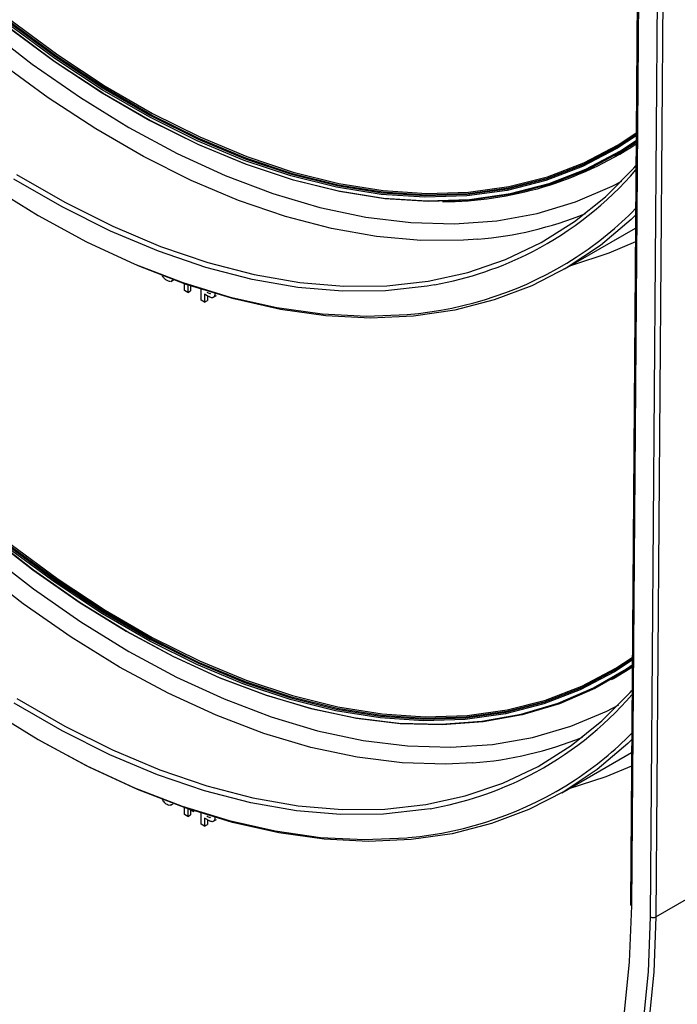
# Model space of a CAD drawing. Units: millimetres. Extents: x -133 to 664, y -32 to 370.
# Drawn here: x 299 to 309, y 154 to 169 of the extents above; entities that cross this region are included whole.
import ezdxf

# ---------------------------------------------------------------- set-up
doc = ezdxf.new("R2010")
doc.units = ezdxf.units.MM

msp = doc.modelspace()

# ---------------------------------------------------------------- linework, layer by layer
at = {"color": 7, "linetype": 'Continuous', "lineweight": 25}
for p, q in [((308.381296, 174.500242), (308.235904, 155.345604)), ((308.398867, 174.475294), (308.253476, 155.320656)), ((308.55045, 155.146224), (308.695864, 174.303842)), ((308.780713, 174.303131), (308.635301, 155.145797)), ((307.987082, 167.005614), (308.001224, 167.013778)), ((307.213533, 165.242731), (308.315858, 165.87909)), ((301.073946, 165.048776), (301.114501, 165.072188)), ((301.088674, 165.058885), (301.077559, 165.055325)), ((301.282788, 164.909008), (301.282788, 165.011935)), ((301.337181, 164.993099), (301.337181, 164.877608)), ((301.379607, 164.974676), (301.379607, 164.9021)), ((301.337181, 164.877608), (301.282788, 164.909008)), ((301.337181, 164.877608), (301.379607, 164.9021)), ((301.543874, 164.758287), (301.543874, 164.924398)), ((301.635492, 164.826831), (301.598266, 164.848321)), ((301.598266, 164.848321), (301.598266, 164.726886)), ((301.640693, 164.823955), (301.640693, 164.751378)), ((301.728641, 164.796664), (301.781674, 164.827279)), ((301.598266, 164.726886), (301.543874, 164.758287)), ((301.598266, 164.726886), (301.640693, 164.751378)), ((307.943069, 158.844565), (307.971353, 158.860893)), ((308.635301, 155.145797), (313.804252, 158.129769)), ((307.16952, 157.081681), (308.253833, 157.707642)), ((301.070893, 156.886938), (301.110109, 156.909577)), ((301.077115, 156.891317), (301.109275, 156.909883)), ((301.282788, 156.7436), (301.282788, 156.847923)), ((301.337181, 156.829159), (301.337181, 156.7122)), ((301.374406, 156.812144), (301.356124, 156.822698)), ((301.337181, 156.7122), (301.282788, 156.7436)), ((301.337181, 156.7122), (301.379607, 156.736692)), ((301.379607, 156.809268), (301.379607, 156.736692)), ((301.543874, 156.592878), (301.543874, 156.760744)), ((301.635492, 156.661423), (301.598266, 156.682912)), ((301.598266, 156.682912), (301.598266, 156.561478)), ((301.598266, 156.561478), (301.543874, 156.592878)), ((301.598266, 156.561478), (301.640693, 156.58597)), ((301.640693, 156.658547), (301.640693, 156.58597)), ((301.728641, 156.631255), (301.781674, 156.661871))]:
    msp.add_line(p, q, dxfattribs=at)
at = {"color": 7, "linetype": 'Continuous', "lineweight": 25, "flags": 128}
for points in [[(308.332435, 167.343882), (308.042054, 167.154093), (307.506849, 166.872407), (306.937492, 166.654678), (306.336719, 166.501951), (305.707416, 166.414961), (305.05261, 166.394124), (304.375447, 166.439543), (303.679181, 166.550998), (302.967159, 166.727953), (302.242803, 166.969559), (301.509594, 167.274654), (300.771057, 167.641771), (300.030741, 168.069146), (299.292204, 168.554726), (298.558995, 169.096176)], [(298.575577, 169.119018), (299.307814, 168.578285), (300.045373, 168.093349), (300.784709, 167.666539), (301.522268, 167.299908), (302.254506, 166.995217), (302.977902, 166.753932), (303.688981, 166.577211), (304.384325, 166.465903), (305.060592, 166.420545), (305.714531, 166.441353), (306.343, 166.528229), (306.942978, 166.680753), (307.511581, 166.898194), (308.046077, 167.179506), (308.327119, 167.362758)], [(298.512202, 169.027963), (299.252744, 168.48052), (299.99872, 167.989763), (300.74651, 167.558073), (301.492485, 167.187545), (302.233027, 166.879976), (302.964542, 166.636859), (303.683481, 166.459373), (304.386354, 166.348381), (305.069752, 166.304419), (305.730358, 166.327703), (306.364968, 166.418117), (306.970502, 166.575225), (307.544021, 166.798264), (308.082744, 167.08615), (308.32623, 167.245601)], [(308.326032, 167.21957), (308.107043, 167.077087), (307.567611, 166.788821), (306.993336, 166.565489), (306.387004, 166.408175), (305.751559, 166.317641), (305.090082, 166.294327), (304.405784, 166.338346), (303.701984, 166.449485), (302.982099, 166.627204), (302.24962, 166.870641), (301.508103, 167.178615), (300.761144, 167.549632), (300.012369, 167.98189), (299.265411, 168.473294), (298.523893, 169.021458)], [(308.326788, 167.319119), (308.023889, 167.120515), (307.487976, 166.838456), (306.917864, 166.620439), (306.316295, 166.467509), (305.68616, 166.380404), (305.030486, 166.35954), (304.352426, 166.405019), (303.655238, 166.516621), (302.942273, 166.693811), (302.216958, 166.935737), (301.482778, 167.241235), (300.743263, 167.608839), (300.001966, 168.03678), (299.262451, 168.523003), (298.528272, 169.06517)], [(298.544853, 169.088012), (299.278062, 168.546562), (300.016599, 168.060982), (300.756915, 167.633607), (301.495452, 167.26649), (302.228661, 166.961395), (302.953017, 166.719789), (303.665039, 166.542834), (304.361305, 166.431379), (305.038468, 166.38596), (305.693274, 166.406796), (306.322577, 166.493787), (306.92335, 166.646514), (307.492707, 166.864243), (308.027912, 167.145928), (308.319897, 167.336847)], [(308.001224, 167.013778), (308.121185, 167.085252), (308.326021, 167.218034)], [(298.667794, 166.716753), (299.418714, 166.283256), (300.167939, 165.90898), (300.912085, 165.595616), (301.64779, 165.34458), (302.371731, 165.157005), (303.08064, 165.033739), (303.771314, 164.975337), (304.440633, 164.982065), (305.085576, 165.053891), (305.703228, 165.190491), (306.290801, 165.391248), (306.84564, 165.655256), (307.36524, 165.981322), (307.847254, 166.367973), (308.289504, 166.813463), (308.32324, 166.851741)], [(305.181806, 164.995212), (305.066092, 164.974943), (304.418701, 164.902844), (303.74684, 164.896091), (303.053544, 164.954714), (302.341943, 165.078449), (301.615253, 165.266736), (300.876754, 165.518725), (300.129783, 165.833279), (299.377714, 166.208976), (298.623941, 166.644119)], [(298.243323, 166.542392), (299.000828, 166.076286), (299.758332, 165.667796), (300.512553, 165.318693), (301.260223, 165.030489), (301.998101, 164.804433), (302.72299, 164.641505), (303.431748, 164.542412), (304.121304, 164.507581), (304.756692, 164.534231)], [(308.317394, 166.081514), (308.249388, 166.016194), (307.769927, 165.610992), (307.252647, 165.265528), (306.69979, 164.981301), (306.113752, 164.759541), (305.497072, 164.60121), (304.852424, 164.506994), (304.182599, 164.4773), (303.490503, 164.512259), (302.779133, 164.611718), (302.051573, 164.775246), (301.310975, 165.002135), (300.56055, 165.291401), (300.492266, 165.320615)], [(298.19933, 161.113816), (298.918094, 160.555652), (299.643652, 160.05059), (300.372615, 159.600989), (301.101577, 159.208948), (301.827135, 158.876299), (302.5459, 158.604595), (303.254514, 158.395105), (303.94967, 158.248807), (304.628119, 158.166386), (305.286694, 158.148225), (305.922318, 158.194409), (306.532024, 158.304724), (307.112963, 158.478652), (307.662422, 158.715384), (308.177836, 159.013811), (308.26419, 159.072169)], [(308.263994, 159.046279), (308.197279, 159.001539), (307.681276, 158.70356), (307.131261, 158.467267), (306.549801, 158.293761), (305.939606, 158.183852), (305.303521, 158.138051), (304.644512, 158.156574), (303.965651, 158.239333), (303.270104, 158.385942), (302.561113, 158.595718), (301.841984, 158.867682), (301.116071, 159.200568), (300.386757, 159.592822), (299.657443, 160.042616), (298.931529, 160.547852), (298.212401, 161.106176)], [(308.277597, 159.154559), (307.986571, 158.963535), (307.453602, 158.681929), (306.886518, 158.464131), (306.28805, 158.311191), (305.661082, 158.223844), (305.008634, 158.202512), (304.33385, 158.247298), (303.639981, 158.357986), (302.93037, 158.534042), (302.208436, 158.774619), (301.477658, 159.078557), (300.741555, 159.444392), (300.003675, 159.870361), (299.267572, 160.354412), (298.536793, 160.894213)], [(298.553377, 160.917053), (299.283184, 160.37797), (300.018307, 159.894563), (300.755206, 159.46916), (301.49033, 159.103812), (302.220136, 158.800278), (302.94111, 158.560022), (303.649777, 158.384199), (304.342722, 158.273659), (305.016608, 158.228933), (305.668188, 158.250236), (306.294322, 158.337467), (306.891994, 158.490204), (307.458324, 158.707712), (307.990584, 158.988943), (308.274902, 159.175251)], [(308.264907, 159.166511), (308.004726, 158.997107), (307.472466, 158.715876), (306.906136, 158.498368), (306.308465, 158.345631), (305.68233, 158.2584), (305.030751, 158.237097), (304.356864, 158.281823), (303.663919, 158.392364), (302.955252, 158.568186), (302.234278, 158.808442), (301.504472, 159.111976), (300.769348, 159.477324), (300.03245, 159.902727), (299.297326, 160.386134), (298.567519, 160.925217)], [(298.584104, 160.948057), (299.312938, 160.409692), (300.047083, 159.926928), (300.783, 159.502093), (301.517144, 159.137231), (302.245978, 158.834102), (302.965991, 158.594165), (303.673714, 158.418577), (304.365737, 158.308184), (305.038725, 158.263517), (305.689437, 158.284792), (306.314737, 158.371907), (306.911613, 158.52444), (307.477189, 158.741659), (308.008739, 159.022515), (308.265079, 159.189264)], [(307.971353, 158.860893), (308.225563, 159.017868), (308.263972, 159.043437)], [(298.670153, 158.549932), (299.416355, 158.119159), (300.160873, 157.747193), (300.900351, 157.43571), (301.631454, 157.186117), (302.350884, 156.999539), (303.055397, 156.876816), (303.741814, 156.818504), (304.407041, 156.824863), (305.048078, 156.895867), (305.662033, 157.031194), (306.246137, 157.230235), (306.797756, 157.492091), (307.314402, 157.815582), (307.793745, 158.199248), (308.233624, 158.64136), (308.261157, 158.672479)], [(298.248078, 158.374033), (299.000828, 157.910878), (299.753577, 157.504927), (300.50307, 157.157937), (301.246064, 156.871408), (301.979345, 156.64658), (302.69974, 156.484426), (303.404134, 156.385648), (304.089478, 156.350672), (304.752808, 156.37965), (304.77905, 156.382159)], [(305.112579, 156.831343), (305.02858, 156.816916), (304.385095, 156.745642), (303.717328, 156.739258), (303.02829, 156.797793), (302.321087, 156.920984), (301.59891, 157.108275), (300.865016, 157.358821), (300.122714, 157.671493), (299.375353, 158.044879), (298.626302, 158.477297)], [(308.255325, 157.904157), (308.194184, 157.845683), (307.717267, 157.443709), (307.202824, 157.101066), (306.653083, 156.819237), (306.07042, 156.59944), (305.457357, 156.442627), (304.816546, 156.349477), (304.150758, 156.320391), (303.462875, 156.355497), (302.755872, 156.454641), (302.032807, 156.617396), (301.296809, 156.843056), (300.551062, 157.130647), (299.798792, 157.478923), (299.043254, 157.886378), (299.034059, 157.89169)], [(308.253476, 155.320656), (308.219738, 154.447448), (308.132185, 153.610195), (307.991243, 152.812973), (307.797597, 152.059661), (307.552191, 151.353925), (307.256219, 150.699201), (306.911121, 150.098675), (306.518576, 149.555269), (306.080496, 149.071628), (305.599012, 148.650106), (305.126239, 148.322932)], [(308.635301, 155.145797), (308.603267, 154.285273), (308.520597, 153.458397), (308.387658, 152.668843), (308.205041, 151.920117), (307.973557, 151.215546), (307.694235, 150.55826), (307.368315, 149.951179), (306.997245, 149.397), (306.582673, 148.898184), (306.126442, 148.456947), (305.630577, 148.07525), (305.097282, 147.754788), (304.528926, 147.496985), (303.928034, 147.302986), (303.297275, 147.173653), (302.639451, 147.109561), (301.957484, 147.110993), (301.890233, 147.114616)], [(304.979743, 147.758875), (305.025563, 147.782647), (305.556878, 148.101919), (306.050902, 148.4822), (306.50544, 148.921798), (306.918473, 149.418763), (307.288166, 149.970886), (307.612876, 150.575714), (307.891162, 151.23056), (308.121787, 151.932516), (308.303726, 152.678462), (308.436171, 153.465087), (308.518535, 154.288894), (308.55045, 155.146224)]]:
    msp.add_lwpolyline(points, dxfattribs=at)
at = {"color": 8, "linetype": 'Continuous', "lineweight": 25, "flags": 128}
for points in [[(298.168581, 169.01171), (298.911546, 168.434751), (299.661534, 167.912682), (300.415041, 167.447942), (301.168548, 167.042701), (301.918536, 166.698853), (302.661502, 166.418002), (303.393975, 166.201461), (304.112536, 166.050242), (304.813828, 165.965049), (305.494576, 165.946282), (306.1516, 165.994027), (306.781832, 166.108062), (307.382328, 166.287855), (307.950284, 166.532565), (308.101039, 166.611439)], [(305.856726, 165.706125), (305.632016, 165.690127), (304.966729, 165.687025), (304.280578, 165.748022), (303.576615, 165.872847), (302.857969, 166.060944), (302.127833, 166.311478), (301.389455, 166.623334), (300.646117, 166.995127), (299.901123, 167.425203), (299.157784, 167.911651), (298.419406, 168.452307)], [(308.314237, 165.665632), (307.899469, 165.4868), (307.302957, 165.294354)], [(298.195366, 160.825956), (298.929547, 160.256773), (299.670578, 159.741507), (300.415041, 159.282534), (301.159504, 158.881968), (301.900535, 158.541659), (302.634716, 158.263173), (303.358663, 158.047796), (304.069038, 157.896521), (304.762564, 157.810045), (305.436045, 157.788767), (306.086375, 157.832784), (306.710555, 157.941895), (307.305708, 158.115596), (307.869089, 158.353085), (308.053764, 158.448627)], [(305.778405, 157.545039), (305.359353, 157.52456), (304.67719, 157.546113), (303.974723, 157.633704), (303.25519, 157.786929), (302.521911, 158.005083), (301.778264, 158.287158), (301.02768, 158.631856), (300.27362, 159.037585), (299.519559, 159.502475), (298.768975, 160.024384), (298.025329, 160.600904)], [(308.252227, 157.496085), (307.855, 157.325964), (307.262381, 157.135289)]]:
    msp.add_lwpolyline(points, dxfattribs=at)
at = {"color": 7, "linetype": 'Continuous', "lineweight": 25}
for centre, radius, start, end in [((305.305923, 171.807127), 5.515075, 269.9954487, 303.2006228), ((304.201901, 170.345702), 5.444595, 297.4766947, 319.1890365), ((304.329577, 170.108301), 5.596317, 303.1961179, 315.4563414), ((305.381228, 171.408026), 5.721694, 274.7670342, 292.1096123), ((304.175161, 162.15573), 5.410893, 297.2947501, 319.0299285), ((305.34053, 163.267708), 5.739396, 274.3755072, 292.000684), ((304.300315, 161.921176), 5.566419, 303.5553369, 315.2878176), ((308.593283, 155.227113), 0.09153, 242.0972043, 297.3266748)]:
    msp.add_arc(centre, radius, start, end, dxfattribs=at)
at = {"color": 8, "linetype": 'Continuous', "lineweight": 25}
for centre, radius, start, end in [((304.291329, 170.258567), 5.743221, 274.6476725, 302.6946478), ((304.194147, 170.422061), 5.515991, 280.3146515, 297.1821927), ((304.287633, 161.999503), 5.638798, 274.9996245, 303.2228029), ((304.162601, 162.241683), 5.493107, 279.9587963, 297.0000475), ((308.265, 155.347435), 0.029153, 183.6012079, 246.7166483)]:
    msp.add_arc(centre, radius, start, end, dxfattribs=at)
at = {"color": 7, "linetype": 'Continuous', "lineweight": 25}
for points, knots in [([(301.01275, 165.06071), (300.99983, 165.069507), (300.974029, 165.087073), (300.945545, 165.125877), (300.936384, 165.15086), (300.933321, 165.159215)], [0, 0, 0, 0, 0.400358347, 0.799455112, 1, 1, 1, 1]), ([(301.0604, 165.049829), (301.057186, 165.048445), (301.044204, 165.042854), (301.026256, 165.053043), (301.01275, 165.06071)], [0, 0, 0, 0, 0.247512475, 1, 1, 1, 1]), ([(301.630902, 164.883916), (301.647097, 164.87401), (301.667348, 164.861622), (301.687266, 164.861362), (301.690944, 164.864139), (301.692005, 164.86494)], [0, 0, 0, 0, 0.739642687, 0.924891238, 1, 1, 1, 1]), ([(301.694757, 164.797328), (301.683741, 164.802025), (301.664063, 164.810414), (301.644224, 164.821813), (301.635492, 164.826831)], [0, 0, 0, 0, 0.5598111354, 1, 1, 1, 1]), ([(301.757819, 164.860047), (301.757159, 164.847897), (301.755842, 164.823626), (301.740503, 164.801361), (301.718949, 164.792797), (301.702821, 164.795818), (301.694757, 164.797328)], [0, 0, 0, 0, 0.280285097, 0.559873313, 0.77991808, 1, 1, 1, 1]), ([(301.012637, 156.895367), (301.004541, 156.900637), (300.98836, 156.91117), (300.965913, 156.935767), (300.947054, 156.96491), (300.939152, 156.985816), (300.935202, 156.996265)], [0, 0, 0, 0, 0.250214438, 0.500107343, 0.750154942, 1, 1, 1, 1]), ([(301.077115, 156.891317), (301.066828, 156.886313), (301.048394, 156.877346), (301.023596, 156.889844), (301.012637, 156.895367)], [0, 0, 0, 0, 0.558064155, 1, 1, 1, 1]), ([(301.433671, 156.782642), (301.422656, 156.787338), (301.402978, 156.795728), (301.383139, 156.807127), (301.374406, 156.812144)], [0, 0, 0, 0, 0.559811135, 1, 1, 1, 1]), ([(301.630902, 156.718508), (301.647097, 156.708602), (301.667348, 156.696214), (301.687266, 156.695954), (301.690944, 156.698731), (301.692005, 156.699532)], [0, 0, 0, 0, 0.739642687, 0.924891238, 1, 1, 1, 1]), ([(301.757819, 156.694639), (301.757159, 156.682488), (301.755842, 156.658218), (301.740503, 156.635953), (301.718949, 156.627389), (301.702821, 156.63041), (301.694757, 156.63192)], [0, 0, 0, 0, 0.280285097, 0.559873313, 0.77991808, 1, 1, 1, 1]), ([(301.694757, 156.63192), (301.683741, 156.636617), (301.664063, 156.645006), (301.644224, 156.656405), (301.635492, 156.661423)], [0, 0, 0, 0, 0.559811135, 1, 1, 1, 1])]:
    msp.add_open_spline(points, degree=3, knots=knots, dxfattribs=at)

doc.saveas('drawing.dxf')
